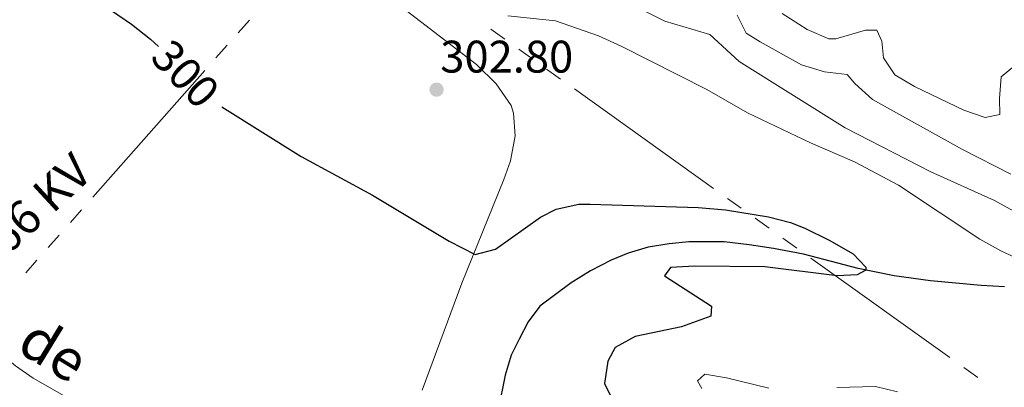
# Model space of a CAD drawing. Units: metres. Extents: x 597033 to 601530, y 687280 to 690313.
# Drawn here: x 599247 to 599463, y 689556 to 689636 of the extents above; entities that cross this region are included whole.
import ezdxf
from ezdxf.enums import TextEntityAlignment as Align

# ---------------------------------------------------------------- set-up
doc = ezdxf.new("R2010")
doc.units = ezdxf.units.M
doc.header["$MEASUREMENT"] = 0
doc.linetypes.add('DGN Style 3', pattern=[78.51725, 56.08375, -22.4335])
for name, color, linetype, lineweight in [('Carátula', 7, 'Continuous', 0), ('Elementos auxiliares', 7, 'Continuous', 0), ('Entidades rústicas y varios', 7, 'Continuous', 0), ('Hidrografía', 7, 'Continuous', 0), ('Líneas de conducción', 7, 'Continuous', 0), ('Relieve y altimetría', 7, 'Continuous', 0), ('Textos de rotulación', 7, 'Continuous', 0), ('Viales y ferrocarril', 7, 'Continuous', 0)]:
    doc.layers.add(name, color=color, linetype=linetype, lineweight=lineweight)
doc.styles.add('Style-Arial', font='txt')
doc.styles.add('Style-Helvetica-Narrow-Oblique', font='txt')

# ---------------------------------------------------------------- blocks, each defined once
blk = doc.blocks.new('5PATER_342')
at = {"layer": 'Relieve y altimetría', "linetype": 'Continuous', "lineweight": 0}
h = blk.add_hatch(color=250, dxfattribs=at)
edge = h.paths.add_edge_path()
edge.add_ellipse((0, 0), major_axis=(-1.1, -1.11), ratio=0.999422, start_angle=0, end_angle=360)

msp = doc.modelspace()

# ---------------------------------------------------------------- linework, layer by layer
at = {"layer": 'Carátula', "color": 7, "linetype": 'Continuous', "lineweight": 0}
msp.add_3dface([(597075.045, 687279.999), (601529.591, 687343.338), (601487.365, 690313.05), (597032.819, 690249.711)], dxfattribs=at)
msp.add_3dface([(597075.045, 687279.999), (601529.591, 687343.338), (601487.365, 690313.05), (597032.819, 690249.711)], dxfattribs=at)
at = {"layer": 'Elementos auxiliares', "color": 250, "linetype": 'Continuous', "lineweight": 0}
msp.add_3dface([(597937.88, 687686.35), (597905.57, 689999.52), (601337.18, 690048.34), (601370.62, 687735.16)], dxfattribs=at)
at = {"layer": 'Entidades rústicas y varios', "color": 92, "linetype": 'Continuous', "lineweight": 0}
msp.add_polyline3d([(599220.336, 689701.432, 302.393), (599268.64, 689676.035, 302.602), (599293.594, 689660.893, 303.546), (599310.905, 689650.648, 302.917), (599323.224, 689643.774, 302.917), (599330.913, 689638.921, 302.872), (599347.325, 689626.339, 302.872), (599351.642, 689622.069, 302.737), (599354.925, 689617.305, 302.557), (599355.465, 689615.687, 302.512), (599355.826, 689610.697, 302.287), (599354.794, 689605.212, 301.838), (599353.311, 689601.121, 301.433), (599344.102, 689578.371, 299.68), (599335.433, 689554.903, 297.792)], dxfattribs=at)
at = {"layer": 'Hidrografía', "color": 142, "linetype": 'DGN Style 3', "lineweight": 25}
msp.add_polyline3d([(599463.137, 689577.574, 302.626), (599458.012, 689577.842, 302.177), (599446.908, 689578.873, 301.413), (599438.951, 689579.95, 300.738), (599430.994, 689581.566, 299.794), (599419.035, 689584.709, 299.345), (599412.471, 689585.966, 299.165), (599407.121, 689586.773, 298.536), (599401.637, 689587.446, 298.041), (599393.905, 689587.444, 297.726), (599389.589, 689586.993, 297.681), (599384.959, 689586.227, 297.457), (599380.599, 689584.922, 297.277), (599376.823, 689583.393, 297.097), (599372.328, 689581.054, 296.782), (599368.059, 689578.4, 296.692), (599361.227, 689573.318, 296.468), (599358.666, 689569.856, 296.108), (599356.644, 689566.079, 295.883), (599354.892, 689562.572, 295.703), (599353.634, 689558.211, 295.434), (599351.794, 689549.175, 294.984)], dxfattribs=at)
at = {"layer": 'Líneas de conducción', "color": 6, "linetype": 'Continuous', "lineweight": 0}
for p, q in [((599295.058, 689633.309), (599297.511, 689636.083)), ((599350.493, 689634.053), (599353.543, 689631.871)), ((599290.151, 689627.761), (599292.604, 689630.535)), ((599356.593, 689629.69), (599359.643, 689627.508)), ((599263.162, 689597.248), (599287.697, 689624.987)), ((599362.693, 689625.326), (599365.743, 689623.145)), ((599368.793, 689620.963), (599399.293, 689599.146)), ((599402.343, 689596.964), (599405.393, 689594.782)), ((599258.255, 689591.7), (599260.708, 689594.474)), ((599408.443, 689592.601), (599411.493, 689590.419)), ((599253.348, 689586.152), (599255.801, 689588.926)), ((599414.543, 689588.237), (599417.593, 689586.056)), ((599420.643, 689583.874), (599451.143, 689562.057)), ((599248.441, 689580.604), (599250.894, 689583.378)), ((599454.193, 689559.875), (599457.243, 689557.693))]:
    msp.add_line(p, q, dxfattribs=at)
at = {"layer": 'Relieve y altimetría', "color": 30, "linetype": 'Continuous', "lineweight": 0, "flags": 128}
for points, elevation in [([(599304.87, 689684.795), (599306.939, 689682.098), (599310.68, 689678.782), (599314.794, 689675.666), (599323.524, 689669.908), (599338.682, 689661.878), (599348.124, 689657.745), (599352.89, 689656.218), (599358.104, 689656.309), (599362.869, 689658.019), (599367.876, 689657.791), (599368.805, 689650.828), (599374.444, 689643.928), (599378.613, 689640.883), (599388.59, 689635.819), (599398.48, 689632.945), (599404.919, 689627.016), (599428.156, 689612.455), (599446.95, 689602.75), (599460.917, 689596.491), (599465.834, 689593.765)], 310), ([(599354.195, 689637.039), (599364.675, 689635.932), (599374.099, 689632.589), (599379.018, 689630.338), (599397.856, 689620.837), (599406.759, 689615.715), (599420.56, 689609.125), (599430.217, 689604.982), (599439.848, 689599.871), (599457.745, 689588.038), (599462.331, 689585.432), (599467.187, 689583.186)], 305), ([(599404.474, 689637.142), (599406.453, 689633.186), (599409.51, 689631.299), (599418.593, 689626.267), (599423.628, 689624.74), (599428.596, 689624.15), (599430.282, 689622.134), (599434.149, 689618.629), (599453.932, 689607.666), (599464.543, 689602.275)], 315), ([(599414.358, 689637.524), (599419.843, 689634.019), (599424.577, 689631.969), (599426.137, 689631.953), (599432.61, 689633.843), (599435.128, 689633.843), (599436.207, 689631.416), (599436.568, 689627.82), (599439.087, 689624.045), (599443.402, 689621.513), (599454.194, 689616.317), (599458.869, 689614.7), (599462.106, 689615.33), (599462.015, 689618.837), (599462.373, 689623.602), (599469.025, 689629.088)], 320), ([(599411.465, 689555.351), (599402.139, 689557.589), (599397.374, 689558.397), (599395.756, 689556.958), (599396.746, 689555.25)], 305), ([(599439.65, 689554.494), (599434.81, 689555.662), (599426.326, 689555.439)], 305)]:
    msp.add_lwpolyline(points, dxfattribs=dict(at, elevation=elevation))
at = {"layer": 'Relieve y altimetría', "color": 30, "linetype": 'Continuous', "lineweight": 30, "elevation": 300, "flags": 128}
for points in [[(599244.681, 689651.407), (599249.268, 689648.442), (599262.656, 689641.388), (599271.659, 689635.142), (599275.796, 689631.906), (599277.567, 689630.267)], [(599291.475, 689617.012), (599308.877, 689606.177), (599324.536, 689597.666), (599341.352, 689587.601), (599347.017, 689584.635), (599351.512, 689585.806), (599361.38, 689592.808), (599364.816, 689594.621), (599369.74, 689595.655), (599372.278, 689595.702), (599395.925, 689594.989), (599401.949, 689594.452), (599411.39, 689592.926), (599416.183, 689591.685), (599419.302, 689590.411), (599424.698, 689587.803), (599429.897, 689584.827), (599432.676, 689581.901), (599432.73, 689581.213), (599430.843, 689580.224), (599426.437, 689579.953), (599410.523, 689581.926), (599395.148, 689582.101), (599389.844, 689581.83), (599388.586, 689579.942), (599398.837, 689573.291), (599398.748, 689571.133), (599392.275, 689568.794), (599382.116, 689566.633), (599377.735, 689564.227), (599376.094, 689561.237), (599375.376, 689556.382), (599376.815, 689553.505)]]:
    msp.add_lwpolyline(points, dxfattribs=at)
at = {"layer": 'Viales y ferrocarril', "color": 250, "linetype": 'DGN Style 3', "lineweight": 0}
msp.add_polyline3d([(599262.914, 689550.246, 296.291), (599250.117, 689557.518, 296.467), (599246.23, 689560.194, 296.54), (599242.586, 689563.216, 296.629), (599216.057, 689588.049, 297.016), (599196.925, 689606.453, 297.454), (599190.407, 689613.683, 297.57), (599182.757, 689623.549, 297.649), (599173.607, 689635.821, 297.634), (599164.875, 689647.777, 297.993), (599145.985, 689674.048, 297.969), (599144.646, 689675.911, 297.968)], dxfattribs=at)

# ---------------------------------------------------------------- block references
at = {"layer": 'Relieve y altimetría', "color": 250, "linetype": 'Continuous', "lineweight": 0}
msp.add_blockref('5PATER_342', (599338.556, 689620.818, 302.801), dxfattribs=at)

# ---------------------------------------------------------------- texts
at = {"layer": 'Textos de rotulación', "color": 27, "linetype": 'Continuous', "lineweight": 0, "style": 'Style-Helvetica-Narrow-Oblique'}
msp.add_text('300', height=7, rotation=313.59491, dxfattribs=at).set_placement((599283.482, 689624.291, 300), align=Align.MIDDLE_CENTER)
at = {"layer": 'Textos de rotulación', "color": 250, "linetype": 'Continuous', "lineweight": 0, "style": 'Style-Arial'}
msp.add_text('302.80', height=7, dxfattribs=at).set_placement((599339.37, 689624.553, 302.801))
at = {"layer": 'Textos de rotulación', "color": 250, "linetype": 'Continuous', "lineweight": 0, "style": 'Style-Helvetica-Narrow-Oblique'}
for s, height, rotation, p in [('66 KV', 7.5, 42.68583, (599253.922, 689593.046, 298.036)), ('de', 9, 328.543, (599252.27, 689559.887, 296.467))]:
    msp.add_text(s, height=height, rotation=rotation, dxfattribs=at).set_placement(p, align=Align.CENTER)

doc.saveas('drawing.dxf')
